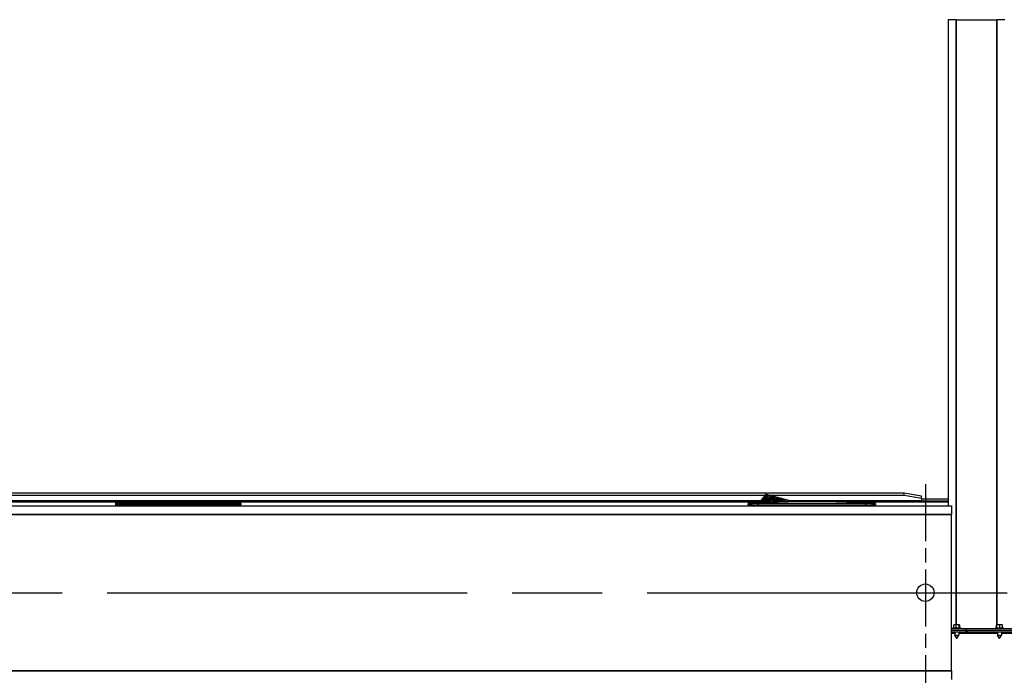
# Model space of a CAD drawing. Units: inches. Extents: x 23 to 368, y 11 to 244.
# Drawn here: x 188 to 217, y 47 to 66 of the extents above; entities that cross this region are included whole.
import ezdxf

# ---------------------------------------------------------------- set-up
doc = ezdxf.new("R2010")
doc.units = ezdxf.units.IN
doc.header["$LTSCALE"] = 23
doc.header["$MEASUREMENT"] = 0
doc.linetypes.add('CHAIN', pattern=[0.7087, 0.4724, -0.0591, 0.1181, -0.0591])
for name, color, linetype, lineweight in [('Center Mark (ANSI)', 7, 'Continuous', 25), ('Centerline (ANSI)', 7, 'Continuous', 25), ('Visible (ANSI)', 7, 'Continuous', 25), ('Visible Narrow (ANSI)', 7, 'Continuous', 35)]:
    doc.layers.add(name, color=color, linetype=linetype, lineweight=lineweight)

msp = doc.modelspace()

# ---------------------------------------------------------------- linework, layer by layer
at = {"layer": 'Center Mark (ANSI)', "linetype": 'CHAIN', "ltscale": 0.150858}
msp.add_line((214.35619, 52.71221), (214.35619, 46.46221), dxfattribs=at)
at = {"layer": 'Centerline (ANSI)', "linetype": 'CHAIN', "ltscale": 0.952448}
msp.add_line((128.73119, 49.58721), (217.48119, 49.58721), dxfattribs=at)
at = {"layer": 'Visible (ANSI)'}
for p, q in [((215.24035, 66.06115), (215.01575, 66.06115)), ((215.01575, 66.06115), (215.01575, 52.08721)), ((215.24035, 66.06115), (216.41615, 66.06115)), ((216.64075, 66.06115), (216.41615, 66.06115)), ((213.7497, 52.44471), (134.63471, 52.44471)), ((175.97015, 52.39547), (209.75973, 52.39547)), ((209.59012, 52.17462), (209.77726, 52.41829)), ((209.86243, 52.39547), (213.7497, 52.39547)), ((214.2497, 52.35789), (213.7497, 52.44471)), ((213.7497, 52.39547), (213.7497, 52.44471)), ((213.7497, 52.39547), (214.2497, 52.30865)), ((209.6318, 52.22889), (176.09808, 52.22889)), ((191.06212, 52.11221), (191.06212, 52.11231)), ((194.6763, 52.11231), (191.06212, 52.11231)), ((194.6763, 52.11221), (191.06212, 52.11221)), ((194.57797, 52.08721), (194.57797, 52.1109)), ((194.6763, 52.11221), (194.6763, 52.11231)), ((209.26475, 52.11221), (209.26475, 52.15158)), ((209.26475, 52.11221), (209.35994, 52.11221)), ((209.35994, 52.11221), (209.54819, 52.11221)), ((209.40255, 52.11221), (209.40255, 52.08721)), ((209.54819, 52.11221), (212.64274, 52.11221)), ((209.77261, 52.15158), (209.77261, 52.15158)), ((210.12332, 52.32557), (209.84954, 52.18975)), ((210.12332, 52.32557), (210.17033, 52.31297)), ((210.17033, 52.31297), (210.21735, 52.30037)), ((210.21735, 52.30037), (210.26437, 52.28777)), ((210.26437, 52.28777), (210.31138, 52.27517)), ((210.31138, 52.27517), (210.3584, 52.26258)), ((210.3584, 52.26258), (210.40541, 52.24998)), ((210.40541, 52.24998), (210.42892, 52.24368)), ((210.42892, 52.24368), (210.45243, 52.23738)), ((210.45243, 52.23738), (210.47594, 52.23108)), ((210.47594, 52.23108), (210.49945, 52.22478)), ((214.2497, 52.22889), (210.48412, 52.22889)), ((210.50106, 52.21515), (210.49945, 52.22478)), ((210.49945, 52.22478), (210.50075, 52.21514)), ((210.50932, 52.15158), (210.50932, 52.15158)), ((210.5117, 52.15158), (210.5117, 52.15158)), ((212.64274, 52.11221), (212.83099, 52.11221)), ((212.76869, 52.08721), (212.76869, 52.11221)), ((212.83099, 52.11221), (212.92617, 52.11221)), ((212.92617, 52.15158), (212.92617, 52.11221)), ((214.2497, 52.30865), (214.2497, 52.35789)), ((214.2497, 52.30865), (214.2497, 52.23012)), ((215.01575, 52.27889), (214.2497, 52.27889)), ((214.2497, 52.22889), (215.01575, 52.22889)), ((131.10619, 52.08721), (215.10619, 52.08721)), ((215.10619, 52.08721), (215.10619, 51.83721)), ((215.10619, 47.33721), (215.10619, 51.83721)), ((215.10619, 48.55423), (215.53035, 48.55423)), ((215.53035, 48.50423), (215.10619, 48.50423)), ((215.53035, 48.50423), (215.10619, 48.50423)), ((215.53035, 48.45263), (215.10619, 48.45263)), ((215.37529, 48.56998), (215.14301, 48.56998)), ((215.174, 48.56998), (215.174, 48.65477)), ((215.20908, 48.66447), (215.18041, 48.66447)), ((215.20207, 48.45263), (215.20207, 48.3692)), ((215.28675, 48.66447), (215.20908, 48.66447)), ((215.24417, 48.56998), (215.24417, 48.65477)), ((215.33682, 48.66447), (215.28675, 48.66447)), ((215.31624, 48.45263), (215.31624, 48.3692)), ((215.32932, 48.56998), (215.32932, 48.65477)), ((215.33789, 48.66447), (215.33682, 48.66447)), ((215.34431, 48.56998), (215.34431, 48.65477)), ((215.53035, 48.55423), (235.81726, 48.55423)), ((215.53035, 48.50423), (215.53035, 48.55423)), ((215.53035, 48.45263), (215.53035, 48.50423)), ((235.81726, 48.50423), (215.53035, 48.50423)), ((215.53035, 48.45263), (215.56684, 48.45263)), ((215.56684, 48.45263), (215.56684, 48.50423)), ((235.81726, 48.45263), (215.56684, 48.45263)), ((216.60409, 48.56998), (216.37181, 48.56998)), ((216.40378, 48.56998), (216.40378, 48.65477)), ((216.40994, 48.66447), (216.40921, 48.66447)), ((216.45819, 48.66447), (216.40994, 48.66447)), ((216.4161, 48.56998), (216.4161, 48.65477)), ((216.43087, 48.45263), (216.43087, 48.3692)), ((216.5362, 48.66447), (216.45819, 48.66447)), ((216.50028, 48.56998), (216.50028, 48.65477)), ((216.56669, 48.66447), (216.5362, 48.66447)), ((216.54504, 48.45263), (216.54504, 48.3692)), ((216.57213, 48.56998), (216.57213, 48.65477)), ((215.20207, 48.3692), (215.31624, 48.3692)), ((215.25895, 48.26683), (215.20207, 48.3692)), ((215.25935, 48.26683), (215.25895, 48.26683)), ((215.25935, 48.26683), (215.31624, 48.3692)), ((216.43087, 48.3692), (216.54504, 48.3692)), ((216.48775, 48.26683), (216.43087, 48.3692)), ((216.48815, 48.26683), (216.48775, 48.26683)), ((216.48815, 48.26683), (216.54504, 48.3692)), ((215.10619, 47.33721), (215.10619, 47.08721))]:
    msp.add_line(p, q, dxfattribs=at)
msp.add_circle((214.35619, 49.58721), 0.25, dxfattribs=at)
for centre, radius, start, end in [((215.14301, 48.56211), 0.00787, 90, 270), ((215.25915, 48.55312), 0.13638, 125.26439, 125.828022), ((215.25915, 48.55312), 0.13638, 54.171978, 54.73561), ((215.37529, 48.56211), 0.00787, 270, 90), ((216.37181, 48.56211), 0.00787, 90, 270), ((216.48795, 48.55312), 0.13638, 125.26439, 125.642781), ((216.48795, 48.55312), 0.13638, 54.357219, 54.73561), ((216.60409, 48.56211), 0.00787, 270, 90)]:
    msp.add_arc(centre, radius, start, end, dxfattribs=at)
for centre, major_axis, ratio, start_param, end_param in [((214.2497, 52.30989), (0, 0.081), 0.00001, 3.14176593, 3.31629332), ((215.20908, 48.55312), (0, 0.11136), 0.77178119, 0, 0.42053434), ((215.18149, 48.55312), (0, 0.11136), 0.16480473, 0.11842673, 0.42053434), ((215.20908, 48.55312), (0, 0.11136), 0.77178119, 5.86265097, 6.28318531), ((215.28675, 48.55312), (0, 0.11136), 0.93658592, 0, 0.42053434), ((215.28675, 48.55312), (0, 0.11136), 0.93658592, 5.86265097, 6.28318531), ((215.33682, 48.55312), (0, 0.11136), 0.16480473, 0, 0.42053434), ((215.33682, 48.55312), (0, 0.11136), 0.16480473, 5.86265097, 6.28318531), ((216.40994, 48.55312), (0, 0.11136), 0.13556698, 0, 0.42053434), ((216.40994, 48.55312), (0, 0.11136), 0.13556698, 5.86265097, 6.28318531), ((216.45819, 48.55312), (0, 0.11136), 0.92581391, 0, 0.42053434), ((216.45819, 48.55312), (0, 0.11136), 0.92581391, 5.86265097, 6.28318531), ((216.5362, 48.55312), (0, 0.11136), 0.79024693, 0, 0.42053434), ((216.5362, 48.55312), (0, 0.11136), 0.79024693, 5.86265097, 6.28318531), ((216.56596, 48.55312), (0, 0.11136), 0.13556698, 5.86265097, 6.18628017)]:
    msp.add_ellipse(centre, major_axis=major_axis, ratio=ratio, start_param=start_param, end_param=end_param, dxfattribs=at)
for points, degree in [([(209.77726, 52.41829), (209.77803, 52.41809), (209.7792, 52.41777), (209.78304, 52.41674)], 3), ([(209.78304, 52.41674), (209.78711, 52.41565), (209.79332, 52.41399), (209.80156, 52.41178)], 3), ([(209.80156, 52.41178), (209.81014, 52.40948), (209.82091, 52.4066), (209.83367, 52.40318)], 3), ([(209.83367, 52.40318), (209.84669, 52.39969), (209.86178, 52.39564), (209.87862, 52.39113)], 3), ([(209.87862, 52.39113), (209.89545, 52.38662), (209.91403, 52.38165), (209.93395, 52.37631)], 3), ([(191.10149, 52.19166), (191.06212, 52.15229)], 1), ([(191.06212, 52.15229), (191.06212, 52.11292)], 1), ([(194.6763, 52.15229), (191.06212, 52.15229)], 1), ([(194.6763, 52.11292), (191.06212, 52.11292)], 1), ([(194.63693, 52.19166), (191.10149, 52.19166)], 1), ([(191.16055, 52.08721), (191.16055, 52.1109)], 1), ([(191.39283, 52.11231), (191.39283, 52.11292)], 1), ([(191.39283, 52.08721), (191.39283, 52.11221)], 1), ([(191.98338, 52.11292), (191.98338, 52.11231)], 1), ([(191.98338, 52.11221), (191.98338, 52.08721)], 1), ([(193.75504, 52.11231), (193.75504, 52.11292)], 1), ([(193.75504, 52.08721), (193.75504, 52.11221)], 1), ([(194.34559, 52.11292), (194.34559, 52.11231)], 1), ([(194.34559, 52.11221), (194.34559, 52.08721)], 1), ([(194.6763, 52.15229), (194.63693, 52.19166)], 1), ([(194.6763, 52.11292), (194.6763, 52.15229)], 1), ([(209.35994, 52.15879), (209.41501, 52.16285), (209.47086, 52.16677), (209.52698, 52.1705)], 3), ([(209.54819, 52.15158), (209.48499, 52.15158), (209.42198, 52.15158), (209.35994, 52.15158)], 3), ([(209.93395, 52.37631), (209.95346, 52.37108), (209.97426, 52.36551), (209.99594, 52.3597)], 3), ([(209.99594, 52.3597), (210.01674, 52.35412), (210.03835, 52.34833), (210.06035, 52.34244)], 3), ([(210.06035, 52.34244), (210.0811, 52.33688), (210.10221, 52.33122), (210.12332, 52.32557)], 3), ([(212.83099, 52.15158), (212.76895, 52.15158), (212.70593, 52.15158), (212.64274, 52.15158)], 3), ([(212.66394, 52.1705), (212.72006, 52.16677), (212.77592, 52.16285), (212.83099, 52.15879)], 3)]:
    msp.add_open_spline(points, degree=degree, dxfattribs=at)
for points, weights in [([(191.16055, 52.11231), (191.16055, 52.11292), (191.16055, 52.11292)], [0.966995814318, 0.964177175238, 1]), ([(191.16055, 52.1109), (191.16055, 52.11171), (191.16055, 52.11221)], [1, 0.972249155753, 0.967687540699]), ([(194.57787, 52.11292), (194.57787, 52.11292), (194.57787, 52.11231)], [1, 0.964177175238, 0.966995814318]), ([(194.57797, 52.1109), (194.57797, 52.11171), (194.57797, 52.11221)], [1, 0.972249155753, 0.967687540699])]:
    msp.add_rational_spline(points, weights, degree=2, dxfattribs=at)
for points, knots in [([(209.26475, 52.15158), (209.26571, 52.15166), (209.26715, 52.15177), (209.27635, 52.15248), (209.28299, 52.153), (209.29599, 52.15399), (209.30073, 52.15435), (209.31098, 52.15513), (209.31652, 52.15555), (209.33404, 52.15687), (209.34654, 52.1578), (209.35994, 52.15879)], [0, 0, 0, 0, 0.00102864978, 0.00102864978, 0.00205729955, 0.00205729955, 0.00257162444, 0.00257162444, 0.00308594933, 0.00308594933, 0.00411459911, 0.00411459911, 0.00411459911, 0.00411459911]), ([(209.52698, 52.1705), (209.65748, 52.17918), (209.78808, 52.18679), (210.04939, 52.19982), (210.18009, 52.20525), (210.44157, 52.21394), (210.57236, 52.2172), (210.83394, 52.22154), (211.09552, 52.22372), (211.3571, 52.22154), (211.61869, 52.2172), (211.74948, 52.21394), (212.01093, 52.20525), (212.14161, 52.19982), (212.40286, 52.18679), (212.53343, 52.17918), (212.66394, 52.1705)], [0, 0, 0, 0, 0.0099684768, 0.0099684768, 0.0199369535, 0.0199369535, 0.0299054303, 0.0299054303, 0.0398739071, 0.0498423839, 0.0498423839, 0.0598108606, 0.0598108606, 0.0697793374, 0.0697793374, 0.0797478142, 0.0797478142, 0.0797478142, 0.0797478142]), ([(212.64274, 52.15158), (212.12717, 52.15158), (211.61134, 52.15157), (210.57956, 52.15157), (210.06376, 52.15158), (209.54819, 52.15158)], [0, 0, 0, 0, 0.0393122055, 0.0393122055, 0.078624411, 0.078624411, 0.078624411, 0.078624411]), ([(212.83099, 52.15879), (212.84438, 52.1578), (212.85696, 52.15686), (212.88037, 52.1551), (212.89068, 52.15432), (212.90801, 52.15299), (212.91462, 52.15248), (212.92379, 52.15177), (212.92522, 52.15166), (212.92617, 52.15158)], [0, 0, 0, 0, 0.0010285435, 0.0010285435, 0.002057087, 0.002057087, 0.0030856305, 0.0030856305, 0.004114174, 0.004114174, 0.004114174, 0.004114174])]:
    msp.add_open_spline(points, degree=3, knots=knots, dxfattribs=at)
at = {"layer": 'Visible Narrow (ANSI)'}
for p, q in [((215.24035, 66.06115), (215.24035, 48.66447)), ((216.41615, 48.66447), (216.41615, 66.06115)), ((209.59367, 52.17484), (209.78304, 52.41674)), ((209.60476, 52.17555), (209.80156, 52.41178)), ((209.62397, 52.17675), (209.83367, 52.40318)), ((209.65182, 52.17847), (209.87862, 52.39113)), ((176.09713, 52.23012), (209.63275, 52.23012)), ((209.60799, 52.19789), (176.12189, 52.19789)), ((194.57787, 52.1109), (194.57797, 52.1109)), ((209.35994, 52.15158), (209.35994, 52.15879)), ((209.35994, 52.11221), (209.35994, 52.15158)), ((209.48129, 52.08721), (209.48129, 52.11221)), ((209.54819, 52.15158), (209.52698, 52.1705)), ((209.54819, 52.11221), (209.54819, 52.15158)), ((209.68859, 52.1807), (209.93395, 52.37631)), ((209.72755, 52.15158), (209.72755, 52.15158)), ((209.73427, 52.18338), (209.99594, 52.3597)), ((210.06035, 52.34244), (209.78833, 52.18644)), ((209.87214, 52.15158), (209.87214, 52.15158)), ((210.17033, 52.31297), (209.95227, 52.19495)), ((209.97028, 52.15158), (209.97027, 52.15158)), ((210.21735, 52.30037), (210.0498, 52.19947)), ((210.06675, 52.15158), (210.06674, 52.15158)), ((210.26437, 52.28777), (210.1419, 52.20337)), ((210.16124, 52.15158), (210.16124, 52.15158)), ((210.31138, 52.27517), (210.2282, 52.2067)), ((210.25336, 52.15158), (210.25336, 52.15158)), ((210.3584, 52.26258), (210.30818, 52.20951)), ((210.34258, 52.15158), (210.34257, 52.15158)), ((210.40541, 52.24998), (210.38105, 52.21182)), ((210.38589, 52.15158), (210.38589, 52.15158)), ((210.42892, 52.24368), (210.4145, 52.21281)), ((210.4282, 52.15158), (210.4282, 52.15158)), ((210.44574, 52.21369), (210.45243, 52.23738)), ((210.46939, 52.15158), (210.46939, 52.15158)), ((210.47457, 52.21447), (210.47594, 52.23108)), ((210.47953, 52.23012), (214.2497, 52.23012)), ((215.01575, 52.19789), (212.17631, 52.19789)), ((212.64274, 52.15158), (212.66394, 52.1705)), ((212.64274, 52.11221), (212.64274, 52.15158)), ((212.68995, 52.11221), (212.68995, 52.08721)), ((212.83099, 52.15158), (212.83099, 52.15879)), ((212.83099, 52.11221), (212.83099, 52.15158)), ((131.10619, 51.83721), (215.10619, 51.83721)), ((215.20207, 48.42163), (215.10619, 48.42163)), ((216.43087, 48.42163), (215.31624, 48.42163)), ((225.34827, 48.42163), (216.54504, 48.42163)), ((215.10619, 47.33721), (131.10619, 47.33721))]:
    msp.add_line(p, q, dxfattribs=at)
for points in [[(191.39283, 52.1109), (191.16055, 52.1109)], [(193.75504, 52.1109), (191.98338, 52.1109)], [(194.57787, 52.1109), (194.34559, 52.1109)], [(194.57787, 52.1109), (194.57787, 52.08721)]]:
    msp.add_open_spline(points, degree=1, dxfattribs=at)
msp.add_rational_spline([(194.57787, 52.11221), (194.57787, 52.11171), (194.57787, 52.1109)], [0.967687540699, 0.972249155753, 1], degree=2, dxfattribs=at)
for points in [[(209.35994, 52.15158), (209.34666, 52.15158), (209.33384, 52.15158), (209.3106, 52.15158), (209.30019, 52.15158), (209.28301, 52.15158), (209.27623, 52.15158), (209.2671, 52.15158), (209.26569, 52.15158), (209.26475, 52.15158)], [(212.92617, 52.15158), (212.92523, 52.15158), (212.92382, 52.15158), (212.91469, 52.15158), (212.90792, 52.15158), (212.89073, 52.15158), (212.88032, 52.15158), (212.85709, 52.15158), (212.84427, 52.15158), (212.83099, 52.15158)]]:
    msp.add_open_spline(points, degree=3, knots=[0, 0, 0, 0, 0.25, 0.25, 0.5, 0.5, 0.75, 0.75, 1, 1, 1, 1], dxfattribs=at)

doc.saveas('drawing.dxf')
